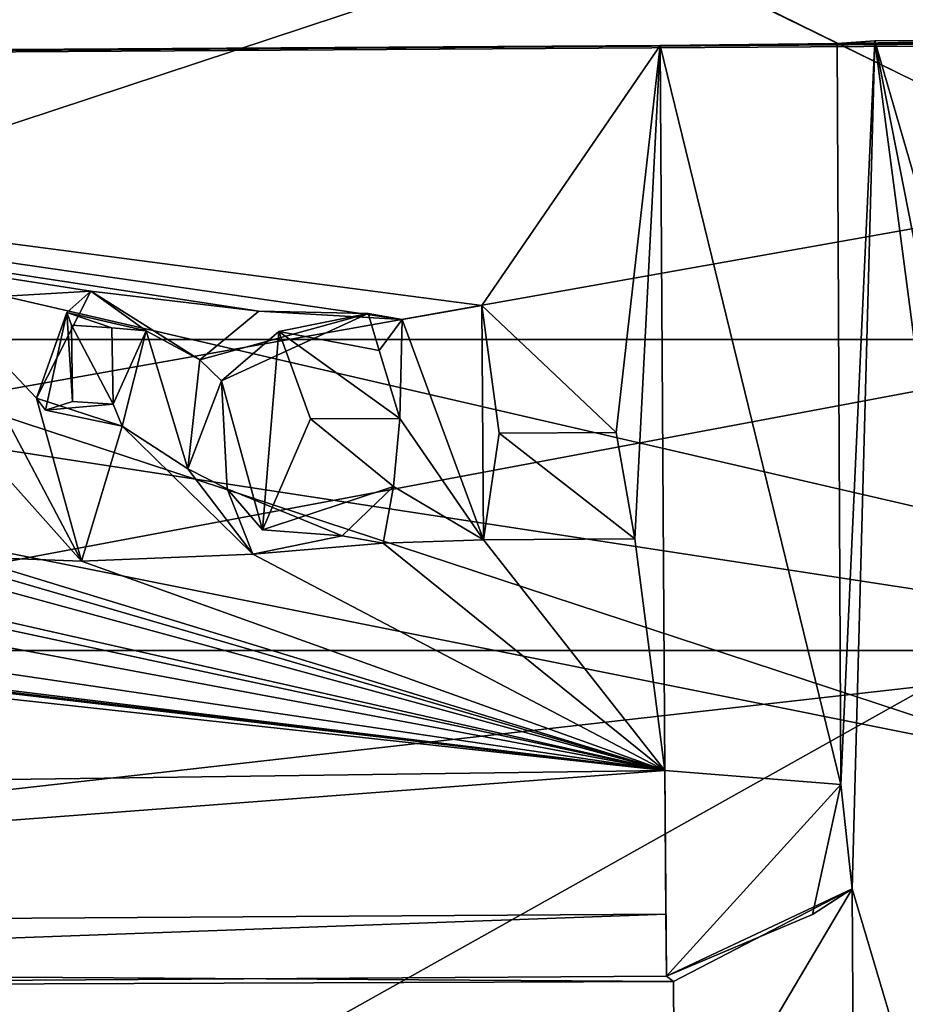
# Model space of a CAD drawing. Units: metres. Extents: x 0.202 to 0.92, y 1.396 to 2.15.
# Drawn here: x 0.761 to 0.77, y 1.768 to 1.778 of the extents above; entities that cross this region are included whole.
import ezdxf

# ---------------------------------------------------------------- set-up
doc = ezdxf.new("R2010")
doc.units = ezdxf.units.M
doc.header["$MEASUREMENT"] = 0
doc.layers.add('1', color=7, linetype='Continuous')
doc.layers.add('2', color=7, linetype='Continuous')

# ---------------------------------------------------------------- blocks, each defined once
blk = doc.blocks.new('cfae0fa7-133d-47af-b1c2-bd7925fbf756')
at = {"layer": '1', "linetype": 'Continuous'}
for points in [[(0.8055577, 1.8756836), (0.669212, 1.826774, -0.0147), (0.8076675, 1.7633923), (0.8055577, 1.8756836)], [(0.6692318, 1.8327739, -0.0245632), (0.8055577, 1.8756836, -0.0100756), (0.8077361, 1.7587026, -0.0101106), (0.6692318, 1.8327739, -0.0245632)], [(0.6722187, 1.829774, -0.0244747), (0.6692318, 1.8327739, -0.0245632), (0.8077361, 1.7587026, -0.0101106), (0.6722187, 1.829774, -0.0244747)], [(0.6692111, 1.826774, -0.0247185), (0.6722187, 1.829774, -0.0244747), (0.8077361, 1.7587026, -0.0101106), (0.6692111, 1.826774, -0.0247185)], [(0.669212, 1.826774, -0.0147), (0.5917148, 1.8066184, -0.0171851), (0.8076675, 1.7633923), (0.669212, 1.826774, -0.0147)], [(0.6639748, 1.8059995, -0.0252743), (0.6692111, 1.826774, -0.0247185), (0.8077361, 1.7587026, -0.0101106), (0.6639748, 1.8059995, -0.0252743)], [(0.7044671, 1.8050708, -0.0097775), (0.8165877, 1.8201766, 0.0001015), (0.8172093, 1.7063786, -0.0000607), (0.7044671, 1.8050708, -0.0097775)], [(0.5917148, 1.8066184, -0.0171851), (0.5917147, 1.6693555, -0.0116657), (0.8076675, 1.7633923), (0.5917148, 1.8066184, -0.0171851)], [(0.7548155, 1.7746528, -0.026193), (0.7548159, 1.8064063, -0.026193), (0.7749205, 1.7812935, -0.0240451), (0.7548155, 1.7746528, -0.026193)], [(0.6643146, 1.6701295, -0.0203457), (0.6639748, 1.8059995, -0.0252743), (0.8077361, 1.7587026, -0.0101106), (0.6643146, 1.6701295, -0.0203457)], [(0.7044662, 1.7317192, -0.0099561), (0.7044671, 1.8050708, -0.0097775), (0.8172093, 1.7063786, -0.0000607), (0.7044662, 1.7317192, -0.0099561)], [(0.7567187, 1.8035217, -0.0229959), (0.7567187, 1.7747322, -0.0229959), (0.7727187, 1.8035217, -0.0214553), (0.7567187, 1.8035217, -0.0229959)], [(0.7567187, 1.7747322, -0.0229959), (0.7727187, 1.7747322, -0.0214553), (0.7727187, 1.8035217, -0.0214553), (0.7567187, 1.7747322, -0.0229959)], [(0.5917367, 1.7983275, 0.0468833), (0.5917187, 1.671482, 0.0465132), (0.8212824, 1.7999926, 0.0611241), (0.5917367, 1.7983275, 0.0468833)], [(0.5917187, 1.671482, 0.0465132), (0.8209765, 1.6500678, 0.060884), (0.8212824, 1.7999926, 0.0611241), (0.5917187, 1.671482, 0.0465132)], [(0.7264744, 1.7831895, -0.0462202), (0.7083068, 1.7681742, -0.0460956), (0.7970739, 1.7668793, -0.0463139), (0.7264744, 1.7831895, -0.0462202)], [(0.7699739, 1.7829945, -0.0462903), (0.7264744, 1.7831895, -0.0462202), (0.7970739, 1.7668793, -0.0463139), (0.7699739, 1.7829945, -0.0462903)], [(0.7739104, 1.7717322, -0.0243544), (0.7548155, 1.7746528, -0.026193), (0.7749205, 1.7812935, -0.0240451), (0.7739104, 1.7717322, -0.0243544)], [(0.7352959, 1.7773403, -0.046187), (0.7737219, 1.7776061, -0.0432524), (0.7802999, 1.7776474, -0.0432636), (0.7352959, 1.7773403, -0.046187)], [(0.7802949, 1.7776229, -0.0462635), (0.7352959, 1.7773403, -0.046187), (0.7802999, 1.7776474, -0.0432636), (0.7802949, 1.7776229, -0.0462635)], [(0.7015808, 1.7636378, -0.0460196), (0.7802949, 1.7776229, -0.0462635), (0.7951639, 1.7742167, -0.0462602), (0.7015808, 1.7636378, -0.0460196)], [(0.7015808, 1.7636378, -0.0460196), (0.7352959, 1.7773403, -0.046187), (0.7802949, 1.7776229, -0.0462635), (0.7015808, 1.7636378, -0.0460196)], [(0.7352959, 1.7773403, -0.046187), (0.7675939, 1.7775676, -0.043242), (0.7737219, 1.7776061, -0.0432524), (0.7352959, 1.7773403, -0.046187)], [(0.7352959, 1.7773403, -0.046187), (0.7477224, 1.7774428, -0.0432082), (0.7675939, 1.7775676, -0.043242), (0.7352959, 1.7773403, -0.046187)], [(0.7477224, 1.7774428, -0.0432082), (0.7658748, 1.7750574, -0.0431473), (0.7675939, 1.7775676, -0.043242), (0.7477224, 1.7774428, -0.0432082)], [(0.7658748, 1.7750574, -0.0431473), (0.7671677, 1.7738336, -0.0431394), (0.7675939, 1.7775676, -0.043242), (0.7658748, 1.7750574, -0.0431473)], [(0.7671677, 1.7738336, -0.0431394), (0.7673493, 1.7728083, -0.0431314), (0.7675939, 1.7775676, -0.043242), (0.7671677, 1.7738336, -0.0431394)], [(0.7675939, 1.7775676, -0.043242), (0.7673493, 1.7728083, -0.0431314), (0.7676379, 1.7705737, -0.043185), (0.7675939, 1.7775676, -0.043242)], [(0.7675939, 1.7775676, -0.043242), (0.7720181, 1.7776023, -0.0424028), (0.7737219, 1.7776061, -0.0432524), (0.7675939, 1.7775676, -0.043242)], [(0.7675939, 1.7775676, -0.043242), (0.7693005, 1.7775852, -0.0423982), (0.7720181, 1.7776023, -0.0424028), (0.7675939, 1.7775676, -0.043242)], [(0.7693005, 1.7775852, -0.0423982), (0.7675939, 1.7775676, -0.043242), (0.7693356, 1.7704384, -0.0423015), (0.7693005, 1.7775852, -0.0423982)], [(0.7675939, 1.7775676, -0.043242), (0.7676379, 1.7705737, -0.043185), (0.7693356, 1.7704384, -0.0423015), (0.7675939, 1.7775676, -0.043242)], [(0.7693005, 1.7775852, -0.0423982), (0.7696642, 1.7776115, -0.0394457), (0.7716641, 1.7776241, -0.0394491), (0.7693005, 1.7775852, -0.0423982)], [(0.7693005, 1.7775852, -0.0423982), (0.7716641, 1.7776241, -0.0394491), (0.7720181, 1.7776023, -0.0424028), (0.7693005, 1.7775852, -0.0423982)], [(0.7693005, 1.7775852, -0.0423982), (0.7693356, 1.7704384, -0.0423015), (0.7696642, 1.7776115, -0.0394457), (0.7693005, 1.7775852, -0.0423982)], [(0.7696642, 1.7776115, -0.0394457), (0.7693356, 1.7704384, -0.0423015), (0.7694452, 1.7694337, -0.0393786), (0.7696642, 1.7776115, -0.0394457)], [(0.7696642, 1.7776115, -0.0394457), (0.7694452, 1.7694337, -0.0393786), (0.7717648, 1.761625, -0.0393187), (0.7696642, 1.7776115, -0.0394457)], [(0.7716641, 1.7776241, -0.0394491), (0.7696642, 1.7776115, -0.0394457), (0.7717086, 1.7705649, -0.0393915), (0.7716641, 1.7776241, -0.0394491)], [(0.7717086, 1.7705649, -0.0393915), (0.7696642, 1.7776115, -0.0394457), (0.7720114, 1.7656913, -0.0393523), (0.7717086, 1.7705649, -0.0393915)], [(0.7720114, 1.7656913, -0.0393523), (0.7696642, 1.7776115, -0.0394457), (0.7717648, 1.761625, -0.0393187), (0.7720114, 1.7656913, -0.0393523)], [(0.7477224, 1.7774428, -0.0432082), (0.7651052, 1.774923, -0.0431894), (0.7658748, 1.7750574, -0.0431473), (0.7477224, 1.7774428, -0.0432082)], [(0.7477224, 1.7774428, -0.0432082), (0.7606775, 1.7751131, -0.04314), (0.7621038, 1.7751955, -0.0432136), (0.7477224, 1.7774428, -0.0432082)], [(0.7477224, 1.7774428, -0.0432082), (0.7637243, 1.7750047, -0.0431189), (0.7651052, 1.774923, -0.0431894), (0.7477224, 1.7774428, -0.0432082)], [(0.7477224, 1.7774428, -0.0432082), (0.7621038, 1.7751955, -0.0432136), (0.7637243, 1.7750047, -0.0431189), (0.7477224, 1.7774428, -0.0432082)], [(0.7606775, 1.7751131, -0.04314), (0.7615792, 1.7741652, -0.0432044), (0.7621038, 1.7751955, -0.0432136), (0.7606775, 1.7751131, -0.04314)], [(0.7621038, 1.7751955, -0.0432136), (0.7615792, 1.7741652, -0.0432044), (0.7618709, 1.7749906, -0.0430116), (0.7621038, 1.7751955, -0.0432136)], [(0.7621038, 1.7751955, -0.0432136), (0.7618709, 1.7749906, -0.0430116), (0.7626363, 1.7748133, -0.0431029), (0.7621038, 1.7751955, -0.0432136)], [(0.7621038, 1.7751955, -0.0432136), (0.7626363, 1.7748133, -0.0431029), (0.7631525, 1.7745337, -0.0431144), (0.7621038, 1.7751955, -0.0432136)], [(0.7621038, 1.7751955, -0.0432136), (0.7631525, 1.7745337, -0.0431144), (0.7637243, 1.7750047, -0.0431189), (0.7621038, 1.7751955, -0.0432136)], [(0.7606775, 1.7751131, -0.04314), (0.7609751, 1.7737536, -0.0431999), (0.7620137, 1.7725922, -0.0431216), (0.7606775, 1.7751131, -0.04314)], [(0.7615792, 1.7741652, -0.0432044), (0.7606775, 1.7751131, -0.04314), (0.7620137, 1.7725922, -0.0431216), (0.7615792, 1.7741652, -0.0432044)], [(0.7615792, 1.7741652, -0.0432044), (0.7616646, 1.7740511, -0.0430036), (0.7618709, 1.7749906, -0.0430116), (0.7615792, 1.7741652, -0.0432044)], [(0.7618709, 1.7749906, -0.0430116), (0.7616646, 1.7740511, -0.0430036), (0.7619274, 1.774134, -0.0430979), (0.7618709, 1.7749906, -0.0430116)], [(0.7618709, 1.7749906, -0.0430116), (0.7623042, 1.7748431, -0.0431043), (0.7626363, 1.7748133, -0.0431029), (0.7618709, 1.7749906, -0.0430116)], [(0.7618709, 1.7749906, -0.0430116), (0.7619159, 1.7748689, -0.0432106), (0.7623042, 1.7748431, -0.0431043), (0.7618709, 1.7749906, -0.0430116)], [(0.7619159, 1.7748689, -0.0432106), (0.7618709, 1.7749906, -0.0430116), (0.7619274, 1.774134, -0.0430979), (0.7619159, 1.7748689, -0.0432106)], [(0.7637243, 1.7750047, -0.0431189), (0.7631525, 1.7745337, -0.0431144), (0.7647783, 1.7749808, -0.0430163), (0.7637243, 1.7750047, -0.0431189)], [(0.7631525, 1.7745337, -0.0431144), (0.7633636, 1.7743327, -0.0431046), (0.7647783, 1.7749808, -0.0430163), (0.7631525, 1.7745337, -0.0431144)], [(0.7647783, 1.7749808, -0.0430163), (0.7633636, 1.7743327, -0.0431046), (0.7639144, 1.7748094, -0.0432134), (0.7647783, 1.7749808, -0.0430163)], [(0.7651052, 1.774923, -0.0431894), (0.7637243, 1.7750047, -0.0431189), (0.7647783, 1.7749808, -0.0430163), (0.7651052, 1.774923, -0.0431894)], [(0.7648842, 1.7746259, -0.0430928), (0.7647783, 1.7749808, -0.0430163), (0.7639144, 1.7748094, -0.0432134), (0.7648842, 1.7746259, -0.0430928)], [(0.7647783, 1.7749808, -0.0430163), (0.7648842, 1.7746259, -0.0430928), (0.7651052, 1.774923, -0.0431894), (0.7647783, 1.7749808, -0.0430163)], [(0.7658748, 1.7750574, -0.0431473), (0.7651052, 1.774923, -0.0431894), (0.7658891, 1.7727994, -0.0431003), (0.7658748, 1.7750574, -0.0431473)], [(0.7658748, 1.7750574, -0.0431473), (0.7660415, 1.773827, -0.0430804), (0.7671677, 1.7738336, -0.0431394), (0.7658748, 1.7750574, -0.0431473)], [(0.7658748, 1.7750574, -0.0431473), (0.7658891, 1.7727994, -0.0431003), (0.7660415, 1.773827, -0.0430804), (0.7658748, 1.7750574, -0.0431473)], [(0.7648842, 1.7746259, -0.0430928), (0.7650827, 1.77397, -0.0431086), (0.7651052, 1.774923, -0.0431894), (0.7648842, 1.7746259, -0.0430928)], [(0.7651052, 1.774923, -0.0431894), (0.7650827, 1.77397, -0.0431086), (0.7658891, 1.7727994, -0.0431003), (0.7651052, 1.774923, -0.0431894)], [(0.7619159, 1.7748689, -0.0432106), (0.7619274, 1.774134, -0.0430979), (0.7623175, 1.7741073, -0.043099), (0.7619159, 1.7748689, -0.0432106)], [(0.7623042, 1.7748431, -0.0431043), (0.7619159, 1.7748689, -0.0432106), (0.7623175, 1.7741073, -0.043099), (0.7623042, 1.7748431, -0.0431043)], [(0.7623042, 1.7748431, -0.0431043), (0.7623175, 1.7741073, -0.043099), (0.7626363, 1.7748133, -0.0431029), (0.7623042, 1.7748431, -0.0431043)], [(0.7623175, 1.7741073, -0.043099), (0.7624061, 1.7738967, -0.0430958), (0.7626363, 1.7748133, -0.0431029), (0.7623175, 1.7741073, -0.043099)], [(0.7626363, 1.7748133, -0.0431029), (0.7624061, 1.7738967, -0.0430958), (0.7630374, 1.7734838, -0.0431049), (0.7626363, 1.7748133, -0.0431029)], [(0.7626363, 1.7748133, -0.0431029), (0.7630374, 1.7734838, -0.0431049), (0.7631525, 1.7745337, -0.0431144), (0.7626363, 1.7748133, -0.0431029)], [(0.7639144, 1.7748094, -0.0432134), (0.7633636, 1.7743327, -0.0431046), (0.7637577, 1.7728944, -0.0431976), (0.7639144, 1.7748094, -0.0432134)], [(0.7642216, 1.7739647, -0.0431355), (0.7639144, 1.7748094, -0.0432134), (0.7637577, 1.7728944, -0.0431976), (0.7642216, 1.7739647, -0.0431355)], [(0.7639144, 1.7748094, -0.0432134), (0.7642216, 1.7739647, -0.0431355), (0.7650827, 1.77397, -0.0431086), (0.7639144, 1.7748094, -0.0432134)], [(0.7648842, 1.7746259, -0.0430928), (0.7639144, 1.7748094, -0.0432134), (0.7650827, 1.77397, -0.0431086), (0.7648842, 1.7746259, -0.0430928)], [(0.7567178, 1.7717322, -0.0181342), (0.7727186, 1.7717322, -0.015866), (0.7727186, 1.7747322, -0.015866), (0.7567178, 1.7717322, -0.0181342)], [(0.7567187, 1.7747322, -0.0229959), (0.7567178, 1.7747322, -0.0181342), (0.7727186, 1.7747322, -0.015866), (0.7567187, 1.7747322, -0.0229959)], [(0.7567178, 1.7747322, -0.0181342), (0.7567178, 1.7717322, -0.0181342), (0.7727186, 1.7747322, -0.015866), (0.7567178, 1.7747322, -0.0181342)], [(0.7567187, 1.7747322, -0.0229959), (0.7727186, 1.7747322, -0.015866), (0.7727187, 1.7747322, -0.0214553), (0.7567187, 1.7747322, -0.0229959)], [(0.7739107, 1.7160404, -0.0243544), (0.7548155, 1.7746528, -0.026193), (0.7739104, 1.7717322, -0.0243544), (0.7739107, 1.7160404, -0.0243544)], [(0.7548162, 1.7318637, -0.026193), (0.7548155, 1.7746528, -0.026193), (0.7739107, 1.7160404, -0.0243544), (0.7548162, 1.7318637, -0.026193)], [(0.7631525, 1.7745337, -0.0431144), (0.7630374, 1.7734838, -0.0431049), (0.7633636, 1.7743327, -0.0431046), (0.7631525, 1.7745337, -0.0431144)], [(0.7630374, 1.7734838, -0.0431049), (0.7634173, 1.7732897, -0.0430002), (0.7633636, 1.7743327, -0.0431046), (0.7630374, 1.7734838, -0.0431049)], [(0.7637577, 1.7728944, -0.0431976), (0.7633636, 1.7743327, -0.0431046), (0.7634173, 1.7732897, -0.0430002), (0.7637577, 1.7728944, -0.0431976)], [(0.7015808, 1.7636378, -0.0460196), (0.7951639, 1.7742167, -0.0462602), (0.8083006, 1.7643361, -0.0459546), (0.7015808, 1.7636378, -0.0460196)], [(0.7624061, 1.7738967, -0.0430958), (0.7615792, 1.7741652, -0.0432044), (0.7620137, 1.7725922, -0.0431216), (0.7624061, 1.7738967, -0.0430958)], [(0.7616646, 1.7740511, -0.0430036), (0.7615792, 1.7741652, -0.0432044), (0.7624061, 1.7738967, -0.0430958), (0.7616646, 1.7740511, -0.0430036)], [(0.7619274, 1.774134, -0.0430979), (0.7616646, 1.7740511, -0.0430036), (0.7623175, 1.7741073, -0.043099), (0.7619274, 1.774134, -0.0430979)], [(0.7623175, 1.7741073, -0.043099), (0.7616646, 1.7740511, -0.0430036), (0.7624061, 1.7738967, -0.0430958), (0.7623175, 1.7741073, -0.043099)], [(0.7642216, 1.7739647, -0.0431355), (0.7637577, 1.7728944, -0.0431976), (0.7650203, 1.7733148, -0.0431678), (0.7642216, 1.7739647, -0.0431355)], [(0.7642216, 1.7739647, -0.0431355), (0.7650203, 1.7733148, -0.0431678), (0.7650827, 1.77397, -0.0431086), (0.7642216, 1.7739647, -0.0431355)], [(0.7650827, 1.77397, -0.0431086), (0.7650203, 1.7733148, -0.0431678), (0.7658891, 1.7727994, -0.0431003), (0.7650827, 1.77397, -0.0431086)], [(0.7624061, 1.7738967, -0.0430958), (0.7620137, 1.7725922, -0.0431216), (0.763666, 1.7726603, -0.0430997), (0.7624061, 1.7738967, -0.0430958)], [(0.7630374, 1.7734838, -0.0431049), (0.7624061, 1.7738967, -0.0430958), (0.763666, 1.7726603, -0.0430997), (0.7630374, 1.7734838, -0.0431049)], [(0.7609751, 1.7737536, -0.0431999), (0.7608908, 1.7726367, -0.0431907), (0.7620137, 1.7725922, -0.0431216), (0.7609751, 1.7737536, -0.0431999)], [(0.7660415, 1.773827, -0.0430804), (0.7658891, 1.7727994, -0.0431003), (0.7673493, 1.7728083, -0.0431314), (0.7660415, 1.773827, -0.0430804)], [(0.7671677, 1.7738336, -0.0431394), (0.7660415, 1.773827, -0.0430804), (0.7673493, 1.7728083, -0.0431314), (0.7671677, 1.7738336, -0.0431394)], [(0.7630374, 1.7734838, -0.0431049), (0.763666, 1.7726603, -0.0430997), (0.7634173, 1.7732897, -0.0430002), (0.7630374, 1.7734838, -0.0431049)], [(0.7637577, 1.7728944, -0.0431976), (0.7634173, 1.7732897, -0.0430002), (0.7645277, 1.7728391, -0.0429984), (0.7637577, 1.7728944, -0.0431976)], [(0.7634173, 1.7732897, -0.0430002), (0.763666, 1.7726603, -0.0430997), (0.7645277, 1.7728391, -0.0429984), (0.7634173, 1.7732897, -0.0430002)], [(0.7650203, 1.7733148, -0.0431678), (0.7637577, 1.7728944, -0.0431976), (0.7645277, 1.7728391, -0.0429984), (0.7650203, 1.7733148, -0.0431678)], [(0.7645277, 1.7728391, -0.0429984), (0.7649215, 1.772767, -0.0431021), (0.7650203, 1.7733148, -0.0431678), (0.7645277, 1.7728391, -0.0429984)], [(0.7650203, 1.7733148, -0.0431678), (0.7649215, 1.772767, -0.0431021), (0.7658891, 1.7727994, -0.0431003), (0.7650203, 1.7733148, -0.0431678)], [(0.7594494, 1.7728044, -0.0431897), (0.7587181, 1.7725937, -0.0431059), (0.7676379, 1.7705737, -0.043185), (0.7594494, 1.7728044, -0.0431897)], [(0.7601398, 1.7727604, -0.0430631), (0.7594494, 1.7728044, -0.0431897), (0.7676379, 1.7705737, -0.043185), (0.7601398, 1.7727604, -0.0430631)], [(0.7645277, 1.7728391, -0.0429984), (0.763666, 1.7726603, -0.0430997), (0.7649215, 1.772767, -0.0431021), (0.7645277, 1.7728391, -0.0429984)], [(0.7658891, 1.7727994, -0.0431003), (0.7649215, 1.772767, -0.0431021), (0.7676379, 1.7705737, -0.043185), (0.7658891, 1.7727994, -0.0431003)], [(0.7673493, 1.7728083, -0.0431314), (0.7658891, 1.7727994, -0.0431003), (0.7676379, 1.7705737, -0.043185), (0.7673493, 1.7728083, -0.0431314)], [(0.757545, 1.7727389, -0.0431013), (0.7567356, 1.7726158, -0.0430891), (0.7676379, 1.7705737, -0.043185), (0.757545, 1.7727389, -0.0431013)], [(0.7587181, 1.7725937, -0.0431059), (0.757545, 1.7727389, -0.0431013), (0.7676379, 1.7705737, -0.043185), (0.7587181, 1.7725937, -0.0431059)], [(0.7608908, 1.7726367, -0.0431907), (0.7601398, 1.7727604, -0.0430631), (0.7676379, 1.7705737, -0.043185), (0.7608908, 1.7726367, -0.0431907)], [(0.7649215, 1.772767, -0.0431021), (0.763666, 1.7726603, -0.0430997), (0.7676379, 1.7705737, -0.043185), (0.7649215, 1.772767, -0.0431021)], [(0.7482595, 1.7726886, -0.0430703), (0.7467212, 1.7702894, -0.0428853), (0.7676379, 1.7705737, -0.043185), (0.7482595, 1.7726886, -0.0430703)], [(0.749795, 1.7726753, -0.0431728), (0.7482595, 1.7726886, -0.0430703), (0.7676379, 1.7705737, -0.043185), (0.749795, 1.7726753, -0.0431728)], [(0.7509959, 1.772564, -0.0430945), (0.749795, 1.7726753, -0.0431728), (0.7676379, 1.7705737, -0.043185), (0.7509959, 1.772564, -0.0430945)], [(0.7536875, 1.7726314, -0.0431174), (0.751338, 1.7725662, -0.0430947), (0.7676379, 1.7705737, -0.043185), (0.7536875, 1.7726314, -0.0431174)], [(0.7567356, 1.7726158, -0.0430891), (0.7536875, 1.7726314, -0.0431174), (0.7676379, 1.7705737, -0.043185), (0.7567356, 1.7726158, -0.0430891)], [(0.7620137, 1.7725922, -0.0431216), (0.7608908, 1.7726367, -0.0431907), (0.7676379, 1.7705737, -0.043185), (0.7620137, 1.7725922, -0.0431216)], [(0.763666, 1.7726603, -0.0430997), (0.7620137, 1.7725922, -0.0431216), (0.7676379, 1.7705737, -0.043185), (0.763666, 1.7726603, -0.0430997)], [(0.751338, 1.7725662, -0.0430947), (0.7509959, 1.772564, -0.0430945), (0.7676379, 1.7705737, -0.043185), (0.751338, 1.7725662, -0.0430947)], [(0.7567178, 1.7717322, -0.0181342), (0.7567187, 1.7717322, -0.0229959), (0.7727187, 1.7717322, -0.0214553), (0.7567178, 1.7717322, -0.0181342)], [(0.7727186, 1.7717322, -0.015866), (0.7567178, 1.7717322, -0.0181342), (0.7727187, 1.7717322, -0.0214553), (0.7727186, 1.7717322, -0.015866)], [(0.7567187, 1.7320155, -0.0229959), (0.7727187, 1.7320155, -0.0214553), (0.7727187, 1.7717322, -0.0214553), (0.7567187, 1.7320155, -0.0229959)], [(0.7567187, 1.7717322, -0.0229959), (0.7567187, 1.7320155, -0.0229959), (0.7727187, 1.7717322, -0.0214553), (0.7567187, 1.7717322, -0.0229959)], [(0.7467212, 1.7702894, -0.0428853), (0.7477761, 1.7690642, -0.0425786), (0.7676379, 1.7705737, -0.043185), (0.7467212, 1.7702894, -0.0428853)], [(0.7676379, 1.7705737, -0.043185), (0.7477761, 1.7690642, -0.0425786), (0.7676476, 1.769189, -0.0426124), (0.7676379, 1.7705737, -0.043185)], [(0.7676379, 1.7705737, -0.043185), (0.7676537, 1.7685908, -0.0412386), (0.7693356, 1.7704384, -0.0423015), (0.7676379, 1.7705737, -0.043185)], [(0.7676379, 1.7705737, -0.043185), (0.7676476, 1.769189, -0.0426124), (0.7676537, 1.7685908, -0.0412386), (0.7676379, 1.7705737, -0.043185)], [(0.7693356, 1.7704384, -0.0423015), (0.7676537, 1.7685908, -0.0412386), (0.7690632, 1.7691865, -0.0412746), (0.7693356, 1.7704384, -0.0423015)], [(0.7693356, 1.7704384, -0.0423015), (0.7690632, 1.7691865, -0.0412746), (0.7694452, 1.7694337, -0.0393786), (0.7693356, 1.7704384, -0.0423015)], [(0.7690632, 1.7691865, -0.0412746), (0.7676537, 1.7685908, -0.0412386), (0.7694452, 1.7694337, -0.0393786), (0.7690632, 1.7691865, -0.0412746)], [(0.7676537, 1.7685908, -0.0412386), (0.7677224, 1.7685412, -0.0393685), (0.7694452, 1.7694337, -0.0393786), (0.7676537, 1.7685908, -0.0412386)], [(0.7677224, 1.7685412, -0.0393685), (0.7677362, 1.766544, -0.0393522), (0.7694452, 1.7694337, -0.0393786), (0.7677224, 1.7685412, -0.0393685)], [(0.7694452, 1.7694337, -0.0393786), (0.7677362, 1.766544, -0.0393522), (0.7694671, 1.7656753, -0.039348), (0.7694452, 1.7694337, -0.0393786)], [(0.7694452, 1.7694337, -0.0393786), (0.7694671, 1.7656753, -0.039348), (0.7717648, 1.761625, -0.0393187), (0.7694452, 1.7694337, -0.0393786)], [(0.7477761, 1.7690642, -0.0425786), (0.7477822, 1.768466, -0.0412048), (0.7676476, 1.769189, -0.0426124), (0.7477761, 1.7690642, -0.0425786)], [(0.7676476, 1.769189, -0.0426124), (0.7477822, 1.768466, -0.0412048), (0.7676537, 1.7685908, -0.0412386), (0.7676476, 1.769189, -0.0426124)], [(0.7466018, 1.768679, -0.0393348), (0.7477318, 1.7664184, -0.0393182), (0.7677362, 1.766544, -0.0393522), (0.7466018, 1.768679, -0.0393348)], [(0.7677224, 1.7685412, -0.0393685), (0.7466018, 1.768679, -0.0393348), (0.7677362, 1.766544, -0.0393522), (0.7677224, 1.7685412, -0.0393685)], [(0.7477822, 1.768466, -0.0412048), (0.7466018, 1.768679, -0.0393348), (0.7677224, 1.7685412, -0.0393685), (0.7477822, 1.768466, -0.0412048)], [(0.7676537, 1.7685908, -0.0412386), (0.7477822, 1.768466, -0.0412048), (0.7677224, 1.7685412, -0.0393685), (0.7676537, 1.7685908, -0.0412386)]]:
    blk.add_3dface(points, dxfattribs=at)
at = {"layer": '2', "linetype": 'Continuous'}
for points in [[(0.8055577, 1.8756836), (0.669212, 1.826774, -0.0147), (0.8076675, 1.7633923), (0.8055577, 1.8756836)], [(0.6692318, 1.8327739, -0.0245632), (0.8055577, 1.8756836, -0.0100756), (0.8077361, 1.7587026, -0.0101106), (0.6692318, 1.8327739, -0.0245632)], [(0.6722187, 1.829774, -0.0244747), (0.6692318, 1.8327739, -0.0245632), (0.8077361, 1.7587026, -0.0101106), (0.6722187, 1.829774, -0.0244747)], [(0.6692111, 1.826774, -0.0247185), (0.6722187, 1.829774, -0.0244747), (0.8077361, 1.7587026, -0.0101106), (0.6692111, 1.826774, -0.0247185)], [(0.669212, 1.826774, -0.0147), (0.5917148, 1.8066184, -0.0171851), (0.8076675, 1.7633923), (0.669212, 1.826774, -0.0147)], [(0.6639748, 1.8059995, -0.0252743), (0.6692111, 1.826774, -0.0247185), (0.8077361, 1.7587026, -0.0101106), (0.6639748, 1.8059995, -0.0252743)], [(0.7044671, 1.8050708, -0.0097775), (0.8165877, 1.8201766, 0.0001015), (0.8172093, 1.7063786, -0.0000607), (0.7044671, 1.8050708, -0.0097775)], [(0.5917148, 1.8066184, -0.0171851), (0.5917147, 1.6693555, -0.0116657), (0.8076675, 1.7633923), (0.5917148, 1.8066184, -0.0171851)], [(0.7548155, 1.7746528, -0.026193), (0.7548159, 1.8064063, -0.026193), (0.7749205, 1.7812935, -0.0240451), (0.7548155, 1.7746528, -0.026193)], [(0.6643146, 1.6701295, -0.0203457), (0.6639748, 1.8059995, -0.0252743), (0.8077361, 1.7587026, -0.0101106), (0.6643146, 1.6701295, -0.0203457)], [(0.7044662, 1.7317192, -0.0099561), (0.7044671, 1.8050708, -0.0097775), (0.8172093, 1.7063786, -0.0000607), (0.7044662, 1.7317192, -0.0099561)], [(0.7567187, 1.7747322, -0.0229959), (0.7727187, 1.7747322, -0.0214553), (0.7727187, 1.8035217, -0.0214553), (0.7567187, 1.7747322, -0.0229959)], [(0.7567187, 1.8035217, -0.0229959), (0.7567187, 1.7747322, -0.0229959), (0.7727187, 1.8035217, -0.0214553), (0.7567187, 1.8035217, -0.0229959)], [(0.5917367, 1.7983275, 0.0468833), (0.5917187, 1.671482, 0.0465132), (0.8212824, 1.7999926, 0.0611241), (0.5917367, 1.7983275, 0.0468833)], [(0.5917187, 1.671482, 0.0465132), (0.8209765, 1.6500678, 0.060884), (0.8212824, 1.7999926, 0.0611241), (0.5917187, 1.671482, 0.0465132)], [(0.7264744, 1.7831895, -0.0462202), (0.7083068, 1.7681742, -0.0460956), (0.7970739, 1.7668793, -0.0463139), (0.7264744, 1.7831895, -0.0462202)], [(0.7699739, 1.7829945, -0.0462903), (0.7264744, 1.7831895, -0.0462202), (0.7970739, 1.7668793, -0.0463139), (0.7699739, 1.7829945, -0.0462903)], [(0.7739104, 1.7717322, -0.0243544), (0.7548155, 1.7746528, -0.026193), (0.7749205, 1.7812935, -0.0240451), (0.7739104, 1.7717322, -0.0243544)], [(0.7352959, 1.7773403, -0.046187), (0.7737219, 1.7776061, -0.0432524), (0.7802999, 1.7776474, -0.0432636), (0.7352959, 1.7773403, -0.046187)], [(0.7802949, 1.7776229, -0.0462635), (0.7352959, 1.7773403, -0.046187), (0.7802999, 1.7776474, -0.0432636), (0.7802949, 1.7776229, -0.0462635)], [(0.7015808, 1.7636378, -0.0460196), (0.7802949, 1.7776229, -0.0462635), (0.7951639, 1.7742167, -0.0462602), (0.7015808, 1.7636378, -0.0460196)], [(0.7015808, 1.7636378, -0.0460196), (0.7352959, 1.7773403, -0.046187), (0.7802949, 1.7776229, -0.0462635), (0.7015808, 1.7636378, -0.0460196)], [(0.7352959, 1.7773403, -0.046187), (0.7675939, 1.7775676, -0.043242), (0.7737219, 1.7776061, -0.0432524), (0.7352959, 1.7773403, -0.046187)], [(0.7352959, 1.7773403, -0.046187), (0.7477224, 1.7774428, -0.0432082), (0.7675939, 1.7775676, -0.043242), (0.7352959, 1.7773403, -0.046187)], [(0.7477224, 1.7774428, -0.0432082), (0.7658748, 1.7750574, -0.0431473), (0.7675939, 1.7775676, -0.043242), (0.7477224, 1.7774428, -0.0432082)], [(0.7658748, 1.7750574, -0.0431473), (0.7671677, 1.7738336, -0.0431394), (0.7675939, 1.7775676, -0.043242), (0.7658748, 1.7750574, -0.0431473)], [(0.7671677, 1.7738336, -0.0431394), (0.7673493, 1.7728083, -0.0431314), (0.7675939, 1.7775676, -0.043242), (0.7671677, 1.7738336, -0.0431394)], [(0.7675939, 1.7775676, -0.043242), (0.7673493, 1.7728083, -0.0431314), (0.7676379, 1.7705737, -0.043185), (0.7675939, 1.7775676, -0.043242)], [(0.7675939, 1.7775676, -0.043242), (0.7720181, 1.7776023, -0.0424028), (0.7737219, 1.7776061, -0.0432524), (0.7675939, 1.7775676, -0.043242)], [(0.7675939, 1.7775676, -0.043242), (0.7693005, 1.7775852, -0.0423982), (0.7720181, 1.7776023, -0.0424028), (0.7675939, 1.7775676, -0.043242)], [(0.7693005, 1.7775852, -0.0423982), (0.7675939, 1.7775676, -0.043242), (0.7693356, 1.7704384, -0.0423015), (0.7693005, 1.7775852, -0.0423982)], [(0.7675939, 1.7775676, -0.043242), (0.7676379, 1.7705737, -0.043185), (0.7693356, 1.7704384, -0.0423015), (0.7675939, 1.7775676, -0.043242)], [(0.7693005, 1.7775852, -0.0423982), (0.7716641, 1.7776241, -0.0394491), (0.7720181, 1.7776023, -0.0424028), (0.7693005, 1.7775852, -0.0423982)], [(0.7693005, 1.7775852, -0.0423982), (0.7696642, 1.7776115, -0.0394457), (0.7716641, 1.7776241, -0.0394491), (0.7693005, 1.7775852, -0.0423982)], [(0.7693005, 1.7775852, -0.0423982), (0.7693356, 1.7704384, -0.0423015), (0.7696642, 1.7776115, -0.0394457), (0.7693005, 1.7775852, -0.0423982)], [(0.7696642, 1.7776115, -0.0394457), (0.7693356, 1.7704384, -0.0423015), (0.7694452, 1.7694337, -0.0393786), (0.7696642, 1.7776115, -0.0394457)], [(0.7696642, 1.7776115, -0.0394457), (0.7694452, 1.7694337, -0.0393786), (0.7717648, 1.761625, -0.0393187), (0.7696642, 1.7776115, -0.0394457)], [(0.7716641, 1.7776241, -0.0394491), (0.7696642, 1.7776115, -0.0394457), (0.7717086, 1.7705649, -0.0393915), (0.7716641, 1.7776241, -0.0394491)], [(0.7720114, 1.7656913, -0.0393523), (0.7696642, 1.7776115, -0.0394457), (0.7717648, 1.761625, -0.0393187), (0.7720114, 1.7656913, -0.0393523)], [(0.7717086, 1.7705649, -0.0393915), (0.7696642, 1.7776115, -0.0394457), (0.7720114, 1.7656913, -0.0393523), (0.7717086, 1.7705649, -0.0393915)], [(0.7477224, 1.7774428, -0.0432082), (0.7621038, 1.7751955, -0.0432136), (0.7637243, 1.7750047, -0.0431189), (0.7477224, 1.7774428, -0.0432082)], [(0.7477224, 1.7774428, -0.0432082), (0.7637243, 1.7750047, -0.0431189), (0.7651052, 1.774923, -0.0431894), (0.7477224, 1.7774428, -0.0432082)], [(0.7477224, 1.7774428, -0.0432082), (0.7651052, 1.774923, -0.0431894), (0.7658748, 1.7750574, -0.0431473), (0.7477224, 1.7774428, -0.0432082)], [(0.7477224, 1.7774428, -0.0432082), (0.7606775, 1.7751131, -0.04314), (0.7621038, 1.7751955, -0.0432136), (0.7477224, 1.7774428, -0.0432082)], [(0.7606775, 1.7751131, -0.04314), (0.7615792, 1.7741652, -0.0432044), (0.7621038, 1.7751955, -0.0432136), (0.7606775, 1.7751131, -0.04314)], [(0.7621038, 1.7751955, -0.0432136), (0.7615792, 1.7741652, -0.0432044), (0.7618709, 1.7749906, -0.0430116), (0.7621038, 1.7751955, -0.0432136)], [(0.7621038, 1.7751955, -0.0432136), (0.7618709, 1.7749906, -0.0430116), (0.7626363, 1.7748133, -0.0431029), (0.7621038, 1.7751955, -0.0432136)], [(0.7621038, 1.7751955, -0.0432136), (0.7626363, 1.7748133, -0.0431029), (0.7631525, 1.7745337, -0.0431144), (0.7621038, 1.7751955, -0.0432136)], [(0.7621038, 1.7751955, -0.0432136), (0.7631525, 1.7745337, -0.0431144), (0.7637243, 1.7750047, -0.0431189), (0.7621038, 1.7751955, -0.0432136)], [(0.7615792, 1.7741652, -0.0432044), (0.7606775, 1.7751131, -0.04314), (0.7620137, 1.7725922, -0.0431216), (0.7615792, 1.7741652, -0.0432044)], [(0.7606775, 1.7751131, -0.04314), (0.7609751, 1.7737536, -0.0431999), (0.7620137, 1.7725922, -0.0431216), (0.7606775, 1.7751131, -0.04314)], [(0.7615792, 1.7741652, -0.0432044), (0.7616646, 1.7740511, -0.0430036), (0.7618709, 1.7749906, -0.0430116), (0.7615792, 1.7741652, -0.0432044)], [(0.7618709, 1.7749906, -0.0430116), (0.7616646, 1.7740511, -0.0430036), (0.7619274, 1.774134, -0.0430979), (0.7618709, 1.7749906, -0.0430116)], [(0.7618709, 1.7749906, -0.0430116), (0.7623042, 1.7748431, -0.0431043), (0.7626363, 1.7748133, -0.0431029), (0.7618709, 1.7749906, -0.0430116)], [(0.7619159, 1.7748689, -0.0432106), (0.7618709, 1.7749906, -0.0430116), (0.7619274, 1.774134, -0.0430979), (0.7619159, 1.7748689, -0.0432106)], [(0.7618709, 1.7749906, -0.0430116), (0.7619159, 1.7748689, -0.0432106), (0.7623042, 1.7748431, -0.0431043), (0.7618709, 1.7749906, -0.0430116)], [(0.7637243, 1.7750047, -0.0431189), (0.7631525, 1.7745337, -0.0431144), (0.7647783, 1.7749808, -0.0430163), (0.7637243, 1.7750047, -0.0431189)], [(0.7631525, 1.7745337, -0.0431144), (0.7633636, 1.7743327, -0.0431046), (0.7647783, 1.7749808, -0.0430163), (0.7631525, 1.7745337, -0.0431144)], [(0.7647783, 1.7749808, -0.0430163), (0.7633636, 1.7743327, -0.0431046), (0.7639144, 1.7748094, -0.0432134), (0.7647783, 1.7749808, -0.0430163)], [(0.7651052, 1.774923, -0.0431894), (0.7637243, 1.7750047, -0.0431189), (0.7647783, 1.7749808, -0.0430163), (0.7651052, 1.774923, -0.0431894)], [(0.7648842, 1.7746259, -0.0430928), (0.7647783, 1.7749808, -0.0430163), (0.7639144, 1.7748094, -0.0432134), (0.7648842, 1.7746259, -0.0430928)], [(0.7647783, 1.7749808, -0.0430163), (0.7648842, 1.7746259, -0.0430928), (0.7651052, 1.774923, -0.0431894), (0.7647783, 1.7749808, -0.0430163)], [(0.7658748, 1.7750574, -0.0431473), (0.7651052, 1.774923, -0.0431894), (0.7658891, 1.7727994, -0.0431003), (0.7658748, 1.7750574, -0.0431473)], [(0.7658748, 1.7750574, -0.0431473), (0.7660415, 1.773827, -0.0430804), (0.7671677, 1.7738336, -0.0431394), (0.7658748, 1.7750574, -0.0431473)], [(0.7658748, 1.7750574, -0.0431473), (0.7658891, 1.7727994, -0.0431003), (0.7660415, 1.773827, -0.0430804), (0.7658748, 1.7750574, -0.0431473)], [(0.7648842, 1.7746259, -0.0430928), (0.7650827, 1.77397, -0.0431086), (0.7651052, 1.774923, -0.0431894), (0.7648842, 1.7746259, -0.0430928)], [(0.7651052, 1.774923, -0.0431894), (0.7650827, 1.77397, -0.0431086), (0.7658891, 1.7727994, -0.0431003), (0.7651052, 1.774923, -0.0431894)], [(0.7623042, 1.7748431, -0.0431043), (0.7619159, 1.7748689, -0.0432106), (0.7623175, 1.7741073, -0.043099), (0.7623042, 1.7748431, -0.0431043)], [(0.7619159, 1.7748689, -0.0432106), (0.7619274, 1.774134, -0.0430979), (0.7623175, 1.7741073, -0.043099), (0.7619159, 1.7748689, -0.0432106)], [(0.7623042, 1.7748431, -0.0431043), (0.7623175, 1.7741073, -0.043099), (0.7626363, 1.7748133, -0.0431029), (0.7623042, 1.7748431, -0.0431043)], [(0.7623175, 1.7741073, -0.043099), (0.7624061, 1.7738967, -0.0430958), (0.7626363, 1.7748133, -0.0431029), (0.7623175, 1.7741073, -0.043099)], [(0.7626363, 1.7748133, -0.0431029), (0.7624061, 1.7738967, -0.0430958), (0.7630374, 1.7734838, -0.0431049), (0.7626363, 1.7748133, -0.0431029)], [(0.7626363, 1.7748133, -0.0431029), (0.7630374, 1.7734838, -0.0431049), (0.7631525, 1.7745337, -0.0431144), (0.7626363, 1.7748133, -0.0431029)], [(0.7639144, 1.7748094, -0.0432134), (0.7633636, 1.7743327, -0.0431046), (0.7637577, 1.7728944, -0.0431976), (0.7639144, 1.7748094, -0.0432134)], [(0.7642216, 1.7739647, -0.0431355), (0.7639144, 1.7748094, -0.0432134), (0.7637577, 1.7728944, -0.0431976), (0.7642216, 1.7739647, -0.0431355)], [(0.7639144, 1.7748094, -0.0432134), (0.7642216, 1.7739647, -0.0431355), (0.7650827, 1.77397, -0.0431086), (0.7639144, 1.7748094, -0.0432134)], [(0.7648842, 1.7746259, -0.0430928), (0.7639144, 1.7748094, -0.0432134), (0.7650827, 1.77397, -0.0431086), (0.7648842, 1.7746259, -0.0430928)], [(0.7567187, 1.7747322, -0.0229959), (0.7567178, 1.7747322, -0.0181342), (0.7727186, 1.7747322, -0.015866), (0.7567187, 1.7747322, -0.0229959)], [(0.7567178, 1.7747322, -0.0181342), (0.7567178, 1.7717322, -0.0181342), (0.7727186, 1.7747322, -0.015866), (0.7567178, 1.7747322, -0.0181342)], [(0.7567178, 1.7717322, -0.0181342), (0.7727186, 1.7717322, -0.015866), (0.7727186, 1.7747322, -0.015866), (0.7567178, 1.7717322, -0.0181342)], [(0.7567187, 1.7747322, -0.0229959), (0.7727186, 1.7747322, -0.015866), (0.7727187, 1.7747322, -0.0214553), (0.7567187, 1.7747322, -0.0229959)], [(0.7548162, 1.7318637, -0.026193), (0.7548155, 1.7746528, -0.026193), (0.7739107, 1.7160404, -0.0243544), (0.7548162, 1.7318637, -0.026193)], [(0.7739107, 1.7160404, -0.0243544), (0.7548155, 1.7746528, -0.026193), (0.7739104, 1.7717322, -0.0243544), (0.7739107, 1.7160404, -0.0243544)], [(0.7631525, 1.7745337, -0.0431144), (0.7630374, 1.7734838, -0.0431049), (0.7633636, 1.7743327, -0.0431046), (0.7631525, 1.7745337, -0.0431144)], [(0.7630374, 1.7734838, -0.0431049), (0.7634173, 1.7732897, -0.0430002), (0.7633636, 1.7743327, -0.0431046), (0.7630374, 1.7734838, -0.0431049)], [(0.7637577, 1.7728944, -0.0431976), (0.7633636, 1.7743327, -0.0431046), (0.7634173, 1.7732897, -0.0430002), (0.7637577, 1.7728944, -0.0431976)], [(0.7015808, 1.7636378, -0.0460196), (0.7951639, 1.7742167, -0.0462602), (0.8083006, 1.7643361, -0.0459546), (0.7015808, 1.7636378, -0.0460196)], [(0.7616646, 1.7740511, -0.0430036), (0.7615792, 1.7741652, -0.0432044), (0.7624061, 1.7738967, -0.0430958), (0.7616646, 1.7740511, -0.0430036)], [(0.7624061, 1.7738967, -0.0430958), (0.7615792, 1.7741652, -0.0432044), (0.7620137, 1.7725922, -0.0431216), (0.7624061, 1.7738967, -0.0430958)], [(0.7619274, 1.774134, -0.0430979), (0.7616646, 1.7740511, -0.0430036), (0.7623175, 1.7741073, -0.043099), (0.7619274, 1.774134, -0.0430979)], [(0.7623175, 1.7741073, -0.043099), (0.7616646, 1.7740511, -0.0430036), (0.7624061, 1.7738967, -0.0430958), (0.7623175, 1.7741073, -0.043099)], [(0.7642216, 1.7739647, -0.0431355), (0.7637577, 1.7728944, -0.0431976), (0.7650203, 1.7733148, -0.0431678), (0.7642216, 1.7739647, -0.0431355)], [(0.7642216, 1.7739647, -0.0431355), (0.7650203, 1.7733148, -0.0431678), (0.7650827, 1.77397, -0.0431086), (0.7642216, 1.7739647, -0.0431355)], [(0.7650827, 1.77397, -0.0431086), (0.7650203, 1.7733148, -0.0431678), (0.7658891, 1.7727994, -0.0431003), (0.7650827, 1.77397, -0.0431086)], [(0.7624061, 1.7738967, -0.0430958), (0.7620137, 1.7725922, -0.0431216), (0.763666, 1.7726603, -0.0430997), (0.7624061, 1.7738967, -0.0430958)], [(0.7630374, 1.7734838, -0.0431049), (0.7624061, 1.7738967, -0.0430958), (0.763666, 1.7726603, -0.0430997), (0.7630374, 1.7734838, -0.0431049)], [(0.7609751, 1.7737536, -0.0431999), (0.7608908, 1.7726367, -0.0431907), (0.7620137, 1.7725922, -0.0431216), (0.7609751, 1.7737536, -0.0431999)], [(0.7660415, 1.773827, -0.0430804), (0.7658891, 1.7727994, -0.0431003), (0.7673493, 1.7728083, -0.0431314), (0.7660415, 1.773827, -0.0430804)], [(0.7671677, 1.7738336, -0.0431394), (0.7660415, 1.773827, -0.0430804), (0.7673493, 1.7728083, -0.0431314), (0.7671677, 1.7738336, -0.0431394)], [(0.7630374, 1.7734838, -0.0431049), (0.763666, 1.7726603, -0.0430997), (0.7634173, 1.7732897, -0.0430002), (0.7630374, 1.7734838, -0.0431049)], [(0.7637577, 1.7728944, -0.0431976), (0.7634173, 1.7732897, -0.0430002), (0.7645277, 1.7728391, -0.0429984), (0.7637577, 1.7728944, -0.0431976)], [(0.7634173, 1.7732897, -0.0430002), (0.763666, 1.7726603, -0.0430997), (0.7645277, 1.7728391, -0.0429984), (0.7634173, 1.7732897, -0.0430002)], [(0.7650203, 1.7733148, -0.0431678), (0.7637577, 1.7728944, -0.0431976), (0.7645277, 1.7728391, -0.0429984), (0.7650203, 1.7733148, -0.0431678)], [(0.7645277, 1.7728391, -0.0429984), (0.7649215, 1.772767, -0.0431021), (0.7650203, 1.7733148, -0.0431678), (0.7645277, 1.7728391, -0.0429984)], [(0.7650203, 1.7733148, -0.0431678), (0.7649215, 1.772767, -0.0431021), (0.7658891, 1.7727994, -0.0431003), (0.7650203, 1.7733148, -0.0431678)], [(0.7594494, 1.7728044, -0.0431897), (0.7587181, 1.7725937, -0.0431059), (0.7676379, 1.7705737, -0.043185), (0.7594494, 1.7728044, -0.0431897)], [(0.7601398, 1.7727604, -0.0430631), (0.7594494, 1.7728044, -0.0431897), (0.7676379, 1.7705737, -0.043185), (0.7601398, 1.7727604, -0.0430631)], [(0.7645277, 1.7728391, -0.0429984), (0.763666, 1.7726603, -0.0430997), (0.7649215, 1.772767, -0.0431021), (0.7645277, 1.7728391, -0.0429984)], [(0.7658891, 1.7727994, -0.0431003), (0.7649215, 1.772767, -0.0431021), (0.7676379, 1.7705737, -0.043185), (0.7658891, 1.7727994, -0.0431003)], [(0.7673493, 1.7728083, -0.0431314), (0.7658891, 1.7727994, -0.0431003), (0.7676379, 1.7705737, -0.043185), (0.7673493, 1.7728083, -0.0431314)], [(0.757545, 1.7727389, -0.0431013), (0.7567356, 1.7726158, -0.0430891), (0.7676379, 1.7705737, -0.043185), (0.757545, 1.7727389, -0.0431013)], [(0.7587181, 1.7725937, -0.0431059), (0.757545, 1.7727389, -0.0431013), (0.7676379, 1.7705737, -0.043185), (0.7587181, 1.7725937, -0.0431059)], [(0.7608908, 1.7726367, -0.0431907), (0.7601398, 1.7727604, -0.0430631), (0.7676379, 1.7705737, -0.043185), (0.7608908, 1.7726367, -0.0431907)], [(0.7649215, 1.772767, -0.0431021), (0.763666, 1.7726603, -0.0430997), (0.7676379, 1.7705737, -0.043185), (0.7649215, 1.772767, -0.0431021)], [(0.7482595, 1.7726886, -0.0430703), (0.7467212, 1.7702894, -0.0428853), (0.7676379, 1.7705737, -0.043185), (0.7482595, 1.7726886, -0.0430703)], [(0.749795, 1.7726753, -0.0431728), (0.7482595, 1.7726886, -0.0430703), (0.7676379, 1.7705737, -0.043185), (0.749795, 1.7726753, -0.0431728)], [(0.7509959, 1.772564, -0.0430945), (0.749795, 1.7726753, -0.0431728), (0.7676379, 1.7705737, -0.043185), (0.7509959, 1.772564, -0.0430945)], [(0.7536875, 1.7726314, -0.0431174), (0.751338, 1.7725662, -0.0430947), (0.7676379, 1.7705737, -0.043185), (0.7536875, 1.7726314, -0.0431174)], [(0.7567356, 1.7726158, -0.0430891), (0.7536875, 1.7726314, -0.0431174), (0.7676379, 1.7705737, -0.043185), (0.7567356, 1.7726158, -0.0430891)], [(0.7620137, 1.7725922, -0.0431216), (0.7608908, 1.7726367, -0.0431907), (0.7676379, 1.7705737, -0.043185), (0.7620137, 1.7725922, -0.0431216)], [(0.763666, 1.7726603, -0.0430997), (0.7620137, 1.7725922, -0.0431216), (0.7676379, 1.7705737, -0.043185), (0.763666, 1.7726603, -0.0430997)], [(0.751338, 1.7725662, -0.0430947), (0.7509959, 1.772564, -0.0430945), (0.7676379, 1.7705737, -0.043185), (0.751338, 1.7725662, -0.0430947)], [(0.7727186, 1.7717322, -0.015866), (0.7567178, 1.7717322, -0.0181342), (0.7727187, 1.7717322, -0.0214553), (0.7727186, 1.7717322, -0.015866)], [(0.7567178, 1.7717322, -0.0181342), (0.7567187, 1.7717322, -0.0229959), (0.7727187, 1.7717322, -0.0214553), (0.7567178, 1.7717322, -0.0181342)], [(0.7567187, 1.7320155, -0.0229959), (0.7727187, 1.7320155, -0.0214553), (0.7727187, 1.7717322, -0.0214553), (0.7567187, 1.7320155, -0.0229959)], [(0.7567187, 1.7717322, -0.0229959), (0.7567187, 1.7320155, -0.0229959), (0.7727187, 1.7717322, -0.0214553), (0.7567187, 1.7717322, -0.0229959)], [(0.7467212, 1.7702894, -0.0428853), (0.7477761, 1.7690642, -0.0425786), (0.7676379, 1.7705737, -0.043185), (0.7467212, 1.7702894, -0.0428853)], [(0.7676379, 1.7705737, -0.043185), (0.7477761, 1.7690642, -0.0425786), (0.7676476, 1.769189, -0.0426124), (0.7676379, 1.7705737, -0.043185)], [(0.7676379, 1.7705737, -0.043185), (0.7676476, 1.769189, -0.0426124), (0.7676537, 1.7685908, -0.0412386), (0.7676379, 1.7705737, -0.043185)], [(0.7676379, 1.7705737, -0.043185), (0.7676537, 1.7685908, -0.0412386), (0.7693356, 1.7704384, -0.0423015), (0.7676379, 1.7705737, -0.043185)], [(0.7693356, 1.7704384, -0.0423015), (0.7676537, 1.7685908, -0.0412386), (0.7690632, 1.7691865, -0.0412746), (0.7693356, 1.7704384, -0.0423015)], [(0.7693356, 1.7704384, -0.0423015), (0.7690632, 1.7691865, -0.0412746), (0.7694452, 1.7694337, -0.0393786), (0.7693356, 1.7704384, -0.0423015)], [(0.7690632, 1.7691865, -0.0412746), (0.7676537, 1.7685908, -0.0412386), (0.7694452, 1.7694337, -0.0393786), (0.7690632, 1.7691865, -0.0412746)], [(0.7676537, 1.7685908, -0.0412386), (0.7677224, 1.7685412, -0.0393685), (0.7694452, 1.7694337, -0.0393786), (0.7676537, 1.7685908, -0.0412386)], [(0.7677224, 1.7685412, -0.0393685), (0.7677362, 1.766544, -0.0393522), (0.7694452, 1.7694337, -0.0393786), (0.7677224, 1.7685412, -0.0393685)], [(0.7694452, 1.7694337, -0.0393786), (0.7677362, 1.766544, -0.0393522), (0.7694671, 1.7656753, -0.039348), (0.7694452, 1.7694337, -0.0393786)], [(0.7694452, 1.7694337, -0.0393786), (0.7694671, 1.7656753, -0.039348), (0.7717648, 1.761625, -0.0393187), (0.7694452, 1.7694337, -0.0393786)], [(0.7477761, 1.7690642, -0.0425786), (0.7477822, 1.768466, -0.0412048), (0.7676476, 1.769189, -0.0426124), (0.7477761, 1.7690642, -0.0425786)], [(0.7676476, 1.769189, -0.0426124), (0.7477822, 1.768466, -0.0412048), (0.7676537, 1.7685908, -0.0412386), (0.7676476, 1.769189, -0.0426124)], [(0.7677224, 1.7685412, -0.0393685), (0.7466018, 1.768679, -0.0393348), (0.7677362, 1.766544, -0.0393522), (0.7677224, 1.7685412, -0.0393685)], [(0.7466018, 1.768679, -0.0393348), (0.7477318, 1.7664184, -0.0393182), (0.7677362, 1.766544, -0.0393522), (0.7466018, 1.768679, -0.0393348)], [(0.7477822, 1.768466, -0.0412048), (0.7466018, 1.768679, -0.0393348), (0.7677224, 1.7685412, -0.0393685), (0.7477822, 1.768466, -0.0412048)], [(0.7676537, 1.7685908, -0.0412386), (0.7477822, 1.768466, -0.0412048), (0.7677224, 1.7685412, -0.0393685), (0.7676537, 1.7685908, -0.0412386)]]:
    blk.add_3dface(points, dxfattribs=at)
blk = doc.blocks.new('919d6b40-21fb-404b-adc5-52ad1186a925')
blk.add_blockref('cfae0fa7-133d-47af-b1c2-bd7925fbf756', (0, 0))

msp = doc.modelspace()

# ---------------------------------------------------------------- block references
msp.add_blockref('919d6b40-21fb-404b-adc5-52ad1186a925', (0, 0))

doc.saveas('drawing.dxf')
